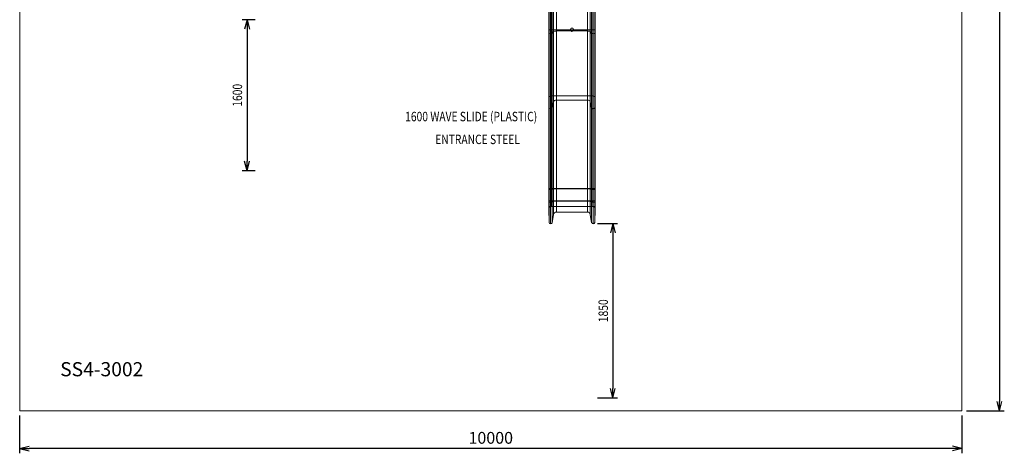
# Model space of a CAD drawing. Units: millimetres. Extents: x -5339 to 5111, y -6557 to 6693.
# Drawn here: x -5339 to 5111, y -6557 to -1958 of the extents above; entities that cross this region are included whole.
import ezdxf
from ezdxf.enums import TextEntityAlignment as Align

# ---------------------------------------------------------------- set-up
doc = ezdxf.new("R2010")
doc.units = ezdxf.units.MM
doc.header["$MEASUREMENT"] = 0
for name, color, linetype, lineweight in [('Level 61', 7, 'Continuous', 0), ('Level 8', 7, 'Continuous', 0), ('slidesx - Level 25', 7, 'Continuous', 0), ('slidesx - Level 26', 7, 'Continuous', 0)]:
    doc.layers.add(name, color=color, linetype=linetype, lineweight=lineweight)
doc.styles.get("Standard").update_dxf_attribs({"font": 'txt.shx'})
doc.styles.add('Style-Calibri', font='calibri.ttf')
doc.dimstyles.get("Standard").update_dxf_attribs({"dimtxt": 0.18, "dimasz": 0.18, "dimexe": 0.18, "dimexo": 0.0625, "dimgap": 0.09, "dimtad": 0, "dimtih": 1, "dimtoh": 1, "dimdec": 4, "dimzin": 0, "dimdsep": 46, "dimtxsty": 'Standard', "dimcen": 0.09, "dimadec": 0, "dimazin": 0, "dimtfac": 1, "dimtdec": 0, "dimtofl": 0, "dimtmove": 0, "dimatfit": 1, "dimfxl": 1, "dimtolj": 1, "dimtzin": 0, "dimarcsym": 0})

# ---------------------------------------------------------------- blocks, each defined once
blk = doc.blocks.new('TerminatorOpen_0.5')
at = {"color": 0, "linetype": 'ByBlock', "lineweight": -2}
for q in [(-1, 0.25), (-1, 0), (-1, -0.25)]:
    blk.add_line((0, 0), q, dxfattribs=at)
blk = doc.blocks.new('*D1060')
at = {"layer": 'Defpoints', "color": 0, "lineweight": 0, "transparency": 16777216}
for p in [(743, -4120), (743, -5970), (956, -5970)]:
    blk.add_point(p, dxfattribs=at)
at = {"layer": 'Level 61', "color": 0, "linetype": 'ByBlock', "lineweight": -2, "transparency": 16777216}
for p, q in [((793, -4120), (1006, -4120)), ((793, -5970), (1006, -5970))]:
    blk.add_line(p, q, dxfattribs=at)
at = {"layer": 'Level 61', "color": 0, "lineweight": -2, "transparency": 16777216}
blk.add_line((956, -4220), (956, -5870), dxfattribs=at)
at = {"layer": 'Level 61', "color": 0, "lineweight": -2, "transparency": 16777216, "xscale": 100, "yscale": 100, "zscale": 100}
for p, rotation in [((956, -4120), 90), ((956, -5970), 270)]:
    blk.add_blockref('TerminatorOpen_0.5', p, dxfattribs=dict(at, rotation=rotation))
at = {"layer": 'Level 61', "color": 0, "transparency": 16777216, "insert": (855, -5045), "char_height": 100, "attachment_point": 5, "rotation": 90, "style": 'Style-Calibri'}
blk.add_mtext('\\A1;\\H1x;\\W0.8;1850', dxfattribs=at)
blk = doc.blocks.new('*D1061')
at = {"layer": 'Defpoints', "color": 0, "lineweight": 0, "transparency": 16777216}
for p in [(-2788, -1960), (-2926, -3560), (-2788, -3560)]:
    blk.add_point(p, dxfattribs=at)
at = {"layer": 'Level 61', "color": 0, "linetype": 'ByBlock', "lineweight": -2, "transparency": 16777216}
for p, q in [((-2838, -1960), (-2976, -1960)), ((-2838, -3560), (-2976, -3560))]:
    blk.add_line(p, q, dxfattribs=at)
at = {"layer": 'Level 61', "color": 0, "lineweight": -2, "transparency": 16777216}
blk.add_line((-2926, -2060), (-2926, -3460), dxfattribs=at)
at = {"layer": 'Level 61', "color": 0, "lineweight": -2, "transparency": 16777216, "xscale": 100, "yscale": 100, "zscale": 100}
for p, rotation in [((-2926, -1960), 90), ((-2926, -3560), 270)]:
    blk.add_blockref('TerminatorOpen_0.5', p, dxfattribs=dict(at, rotation=rotation))
at = {"layer": 'Level 61', "color": 0, "transparency": 16777216, "insert": (-3028, -2760), "char_height": 100, "attachment_point": 5, "rotation": 90, "style": 'Style-Calibri'}
blk.add_mtext('\\A1;\\H1x;\\W0.8;1600', dxfattribs=at)
blk = doc.blocks.new('*D1063')
at = {"layer": 'Defpoints', "color": 0, "lineweight": 0, "transparency": 16777216}
for p in [(4661, 6693), (4661, -6107), (5061, -6107)]:
    blk.add_point(p, dxfattribs=at)
at = {"layer": 'Level 61', "color": 0, "linetype": 'ByBlock', "lineweight": -2, "transparency": 16777216}
for p, q in [((4711, 6693), (5111, 6693)), ((4711, -6107), (5111, -6107))]:
    blk.add_line(p, q, dxfattribs=at)
at = {"layer": 'Level 61', "color": 0, "lineweight": -2, "transparency": 16777216}
blk.add_line((5061, 6593), (5061, -6007), dxfattribs=at)
at = {"layer": 'Level 61', "color": 0, "lineweight": -2, "transparency": 16777216, "xscale": 100, "yscale": 100, "zscale": 100}
for p, rotation in [((5061, 6693), 90), ((5061, -6107), 270)]:
    blk.add_blockref('TerminatorOpen_0.5', p, dxfattribs=dict(at, rotation=rotation))
at = {"layer": 'Level 61', "color": 0, "transparency": 16777216, "insert": (4947, 293), "char_height": 125, "attachment_point": 5, "rotation": 90, "style": 'Style-Calibri'}
blk.add_mtext('\\A1;12800', dxfattribs=at)
blk = doc.blocks.new('*D1064')
at = {"layer": 'Defpoints', "color": 0, "lineweight": 0, "transparency": 16777216}
for p in [(-5339, -6107), (4661, -6107), (-5339, -6507)]:
    blk.add_point(p, dxfattribs=at)
at = {"layer": 'Level 61', "color": 0, "linetype": 'ByBlock', "lineweight": -2, "transparency": 16777216}
for p, q in [((-5339, -6157), (-5339, -6557)), ((4661, -6157), (4661, -6557))]:
    blk.add_line(p, q, dxfattribs=at)
at = {"layer": 'Level 61', "color": 0, "lineweight": -2, "transparency": 16777216}
blk.add_line((4561, -6507), (-5239, -6507), dxfattribs=at)
at = {"layer": 'Level 61', "color": 0, "lineweight": -2, "transparency": 16777216, "xscale": 100, "yscale": 100, "zscale": 100, "rotation": 180}
blk.add_blockref('TerminatorOpen_0.5', (-5339, -6507), dxfattribs=at)
at = {"layer": 'Level 61', "color": 0, "lineweight": -2, "transparency": 16777216, "xscale": 100, "yscale": 100, "zscale": 100}
blk.add_blockref('TerminatorOpen_0.5', (4661, -6507), dxfattribs=at)
at = {"layer": 'Level 61', "color": 0, "transparency": 16777216, "insert": (-339, -6393), "char_height": 125, "attachment_point": 5, "style": 'Style-Calibri'}
blk.add_mtext('\\A1;10000', dxfattribs=at)
blk = doc.blocks.new('From Smart Solid_853')
at = {"layer": 'slidesx - Level 25', "color": 7, "linetype": 'Continuous', "lineweight": 0}
for p, q in [((-247, 1425), (-247, 1575)), ((-222, 1575), (-247, 1575)), ((-243, 1575), (-247, 1575)), ((-243, 1425), (-243, 1575)), ((-243, 1575), (-211, 1575)), ((-227, 1425), (-227, 1575)), ((-222, 1425), (-222, 1575)), ((-222, 1575), (222, 1575)), ((-211, 1425), (-211, 1575)), ((-195, 1575), (-211, 1575)), ((-195, 1425), (-195, 1575)), ((-165, 1575), (-195, 1575)), ((-165, 1425), (-165, 1575)), ((165, 1575), (-165, 1575)), ((165, 1425), (165, 1575)), ((165, 1575), (194, 1575)), ((194, 1425), (194, 1575)), ((209, 1575), (194, 1575)), ((209, 1425), (209, 1575)), ((209, 1575), (241, 1575)), ((222, 1425), (222, 1575)), ((222, 1575), (247, 1575)), ((225, 1425), (225, 1575)), ((241, 1425), (241, 1575)), ((247, 1575), (241, 1575)), ((247, 1425), (247, 1575)), ((247, 1425), (247, 1575)), ((247, 1575), (247, 1575)), ((-222, 1425), (-247, 1425)), ((-243, 1425), (-247, 1425)), ((-247, 1425), (-247, 1277)), ((-243, 1425), (-211, 1425)), ((-243, 1425), (-243, 1165)), ((-227, 1425), (-227, 1153)), ((-222, 1425), (222, 1425)), ((-222, 1425), (-222, 1297)), ((-195, 1425), (-211, 1425)), ((-211, 1425), (-211, 1163)), ((-165, 1425), (-195, 1425)), ((-195, 1425), (-195, 1231)), ((165, 1425), (-165, 1425)), ((-165, 1425), (-165, 1250)), ((165, 1425), (194, 1425)), ((165, 1425), (165, 1250)), ((209, 1425), (194, 1425)), ((194, 1425), (194, 1231)), ((209, 1425), (241, 1425)), ((209, 1425), (209, 1163)), ((222, 1425), (247, 1425)), ((222, 1425), (222, 1297)), ((225, 1425), (225, 1153)), ((247, 1425), (241, 1425)), ((241, 1425), (241, 1164)), ((247, 1425), (247, 1425)), ((247, 1425), (247, 1276)), ((247, 1425), (247, 1277)), ((-243, 1165), (-247, 1277)), ((-247, 478), (-247, 1277)), ((-222, 1297), (222, 1297)), ((-222, 484), (-222, 1297)), ((222, 484), (222, 1297)), ((247, 1276), (241, 1164)), ((247, 1277), (247, 1276)), ((247, 478), (247, 1277)), ((247, 478), (247, 1276)), ((-243, 446), (-243, 1165)), ((-227, 443), (-227, 1153)), ((-195, 1231), (-211, 1163)), ((-211, 446), (-211, 1163)), ((-195, 465), (-195, 1231)), ((165, 1250), (-165, 1250)), ((-165, 471), (-165, 1250)), ((165, 471), (165, 1250)), ((209, 1163), (194, 1231)), ((194, 465), (194, 1231)), ((209, 446), (209, 1163)), ((225, 443), (225, 1153)), ((241, 446), (241, 1164)), ((-243, 446), (-247, 478)), ((-247, 478), (-247, -237)), ((-243, 446), (-243, -344)), ((-227, 443), (-227, -356)), ((-222, 484), (222, 484)), ((-222, 484), (-222, -218)), ((-195, 465), (-211, 446)), ((-211, 446), (-211, -346)), ((-195, 465), (-195, -281)), ((165, 471), (-165, 471)), ((-165, 471), (-165, -263)), ((165, 471), (165, -263)), ((209, 446), (194, 465)), ((194, 465), (194, -281)), ((209, 446), (209, -346)), ((222, 484), (222, -218)), ((225, 443), (225, -356)), ((247, 478), (241, 446)), ((241, 446), (241, -345)), ((247, 478), (247, 478)), ((247, 478), (247, -237)), ((247, 478), (247, -237)), ((-243, -344), (-247, -237)), ((-247, -1200), (-247, -237)), ((-222, -218), (222, -218)), ((-222, -1198), (-222, -218)), ((-195, -281), (-211, -346)), ((-195, -1204), (-195, -281)), ((165, -263), (-165, -263)), ((-165, -1202), (-165, -263)), ((165, -1202), (165, -263)), ((209, -346), (194, -281)), ((194, -1204), (194, -281)), ((222, -1198), (222, -218)), ((247, -237), (241, -345)), ((247, -237), (247, -237)), ((247, -1200), (247, -237)), ((247, -1200), (247, -237)), ((-243, -1211), (-243, -344)), ((-227, -1212), (-227, -356)), ((-211, -1211), (-211, -346)), ((209, -1211), (209, -346)), ((225, -1212), (225, -356)), ((241, -1211), (241, -345)), ((-243, -1211), (-247, -1200)), ((-247, -1332), (-247, -1200)), ((-243, -1342), (-243, -1211)), ((-227, -1343), (-227, -1212)), ((-222, -1198), (222, -1198)), ((-222, -1330), (-222, -1198)), ((-195, -1204), (-211, -1211)), ((-211, -1343), (-211, -1211)), ((-195, -1336), (-195, -1204)), ((165, -1202), (-165, -1202)), ((-165, -1334), (-165, -1202)), ((165, -1334), (165, -1202)), ((209, -1211), (194, -1204)), ((194, -1336), (194, -1204)), ((209, -1342), (209, -1211)), ((222, -1330), (222, -1198)), ((225, -1343), (225, -1212)), ((247, -1200), (241, -1211)), ((241, -1342), (241, -1211)), ((247, -1200), (247, -1200)), ((247, -1332), (247, -1200)), ((247, -1332), (247, -1200)), ((-243, -1342), (-247, -1332)), ((-247, -1332), (-247, -1416)), ((-243, -1342), (-243, -1560)), ((-227, -1343), (-227, -1575)), ((-222, -1330), (222, -1330)), ((-222, -1330), (-222, -1390)), ((-195, -1336), (-211, -1343)), ((-211, -1343), (-211, -1562)), ((-195, -1336), (-195, -1474)), ((165, -1334), (-165, -1334)), ((-165, -1334), (-165, -1450)), ((165, -1334), (165, -1450)), ((209, -1342), (194, -1336)), ((194, -1336), (194, -1475)), ((209, -1342), (209, -1562)), ((222, -1330), (222, -1390)), ((225, -1343), (225, -1575)), ((247, -1332), (241, -1342)), ((241, -1342), (241, -1560)), ((247, -1332), (247, -1332)), ((247, -1332), (247, -1415)), ((247, -1332), (247, -1416)), ((-243, -1560), (-247, -1416)), ((-222, -1390), (222, -1390)), ((165, -1450), (-165, -1450)), ((247, -1416), (241, -1560)), ((247, -1415), (247, -1416)), ((-195, -1474), (-211, -1562)), ((209, -1562), (194, -1475))]:
    blk.add_line(p, q, dxfattribs=at)
at = {"layer": 'slidesx - Level 25', "color": 7, "linetype": 'Continuous', "lineweight": 0, "extrusion": (0, 0, -1)}
for centre, radius, start, end in [((222, -1415), 25, 358.1083, 89.9907), ((-222, -1415), 25, 89.9907, 181.5021), ((227, -1559), 16, 190.5971, 358.1086), ((-225, -1559), 16, 182.6347, 350.3176)]:
    blk.add_arc(centre, radius, start, end, dxfattribs=at)
at = {"layer": 'slidesx - Level 25', "color": 7, "linetype": 'Continuous', "lineweight": 0}
for centre, start, end in [((-165, -1480), 90, 169.4026), ((165, -1480), 9.6845, 90)]:
    blk.add_arc(centre, 30, start, end, dxfattribs=at)
at = {"layer": 'slidesx - Level 25', "color": 7, "linetype": 'Continuous', "lineweight": 0, "extrusion": (0, 0, -1)}
for centre, major_axis, ratio, start_param, end_param in [((-222, 1277), (-25, 0), 0.77833, 6.250169, 7.853819), ((222, 1277), (25, 0), 0.77833, 4.712227, 6.309401), ((-227, 1165), (16, 0), 0.77833, 0.184955, 3.108582), ((225, 1165), (16, 0), 0.77833, 0.045984, 2.972602), ((-222, 478), (-25, 0), 0.221627, 6.250169, 7.853819), ((-227, 446), (16, 0), 0.221627, 0.184955, 3.108582), ((225, 446), (16, 0), 0.221627, 0.045984, 2.972602), ((222, 478), (25, 0), 0.221627, 4.712227, 6.309401), ((-222, -237), (-25, 0), 0.745371, 6.250169, 7.853819), ((222, -237), (25, 0), 0.745371, 4.712227, 6.309401), ((-227, -344), (16, 0), 0.745371, 0.184955, 3.108582), ((225, -344), (16, 0), 0.745371, 0.045984, 2.972602), ((-222, -1200), (-25, 0), 0.074137, 6.250169, 7.853819), ((-227, -1210), (16, 0), 0.074137, 0.184955, 3.108582), ((225, -1210), (16, 0), 0.074137, 0.045984, 2.972602), ((222, -1200), (25, 0), 0.074137, 4.712227, 6.309401), ((-222, -1332), (-25, 0), 0.074137, 6.250169, 7.853819), ((-227, -1342), (16, 0), 0.074137, 0.184955, 3.108582), ((225, -1342), (16, 0), 0.074137, 0.045984, 2.972602), ((222, -1332), (25, 0), 0.074137, 4.712227, 6.309401)]:
    blk.add_ellipse(centre, major_axis=major_axis, ratio=ratio, start_param=start_param, end_param=end_param, dxfattribs=at)
at = {"layer": 'slidesx - Level 25', "color": 7, "linetype": 'Continuous', "lineweight": 0}
for centre, major_axis, ratio, start_param, end_param in [((-165, 1227), (-30, 0), 0.77833, 4.712389, 6.098225), ((165, 1227), (30, 0), 0.77833, 0.169027, 1.570796), ((-165, 464), (-30, 0), 0.221627, 4.712389, 6.098225), ((165, 464), (30, 0), 0.221627, 0.169027, 1.570796), ((-165, -285), (-30, 0), 0.745371, 4.712389, 6.098225), ((165, -285), (30, 0), 0.745371, 0.169027, 1.570796), ((-165, -1205), (-30, 0), 0.074137, 4.712389, 6.098225), ((165, -1205), (30, 0), 0.074137, 0.169027, 1.570796), ((-165, -1336), (-30, 0), 0.074137, 4.712389, 6.098225), ((165, -1336), (30, 0), 0.074137, 0.169027, 1.570796)]:
    blk.add_ellipse(centre, major_axis=major_axis, ratio=ratio, start_param=start_param, end_param=end_param, dxfattribs=at)
blk = doc.blocks.new('From Smart Solid_854')
at = {"layer": 'slidesx - Level 26', "color": 253, "linetype": 'Continuous', "lineweight": 0, "extrusion": (0, 0, -1)}
blk.add_arc((0, 0), 17, 0, 360, dxfattribs=at)
at = {"layer": 'slidesx - Level 26', "color": 253, "linetype": 'Continuous', "lineweight": 0}
blk.add_arc((0, 0), 17, 0, 360, dxfattribs=at)
for p in [(-17, 0), (0, 17), (17, 0), (0, -17)]:
    blk.add_point(p, dxfattribs=at)
blk = doc.blocks.new('slidesx')
at = {"layer": 'slidesx - Level 25', "color": 7, "linetype": 'Continuous', "lineweight": 0}
blk.add_open_spline([(745, -974), (770, -974), (770, -974), (764, -974), (732, -974), (764, -974), (732, -974), (717, -974), (688, -974), (717, -974), (688, -974), (523, -974), (358, -974), (358, -974), (328, -974), (328, -974), (312, -974), (280, -974), (312, -974), (280, -974), (275, -974), (300, -974), (275, -974), (300, -974), (745, -974)], degree=1, dxfattribs=at)
blk.add_blockref('From Smart Solid_853', (523, -2549), dxfattribs=at)
at = {"layer": 'slidesx - Level 26', "color": 253, "linetype": 'Continuous', "lineweight": 0}
blk.add_blockref('From Smart Solid_854', (523, -2065), dxfattribs=at)

msp = doc.modelspace()

# ---------------------------------------------------------------- linework, layer by layer
at = {"layer": 'Level 61', "color": 98, "flags": 128}
msp.add_lwpolyline([(-5338.5, 6693.1), (4661.5, 6693.1), (4661.5, -6106.9), (-5338.5, -6106.9)], close=True, dxfattribs=at)

# ---------------------------------------------------------------- block references
at = {"layer": 'Level 8', "color": 7, "linetype": 'Continuous', "lineweight": 0}
msp.add_blockref('slidesx', (0, 0), dxfattribs=at)

# ---------------------------------------------------------------- texts
at = {"layer": 'Level 61', "color": 98, "linetype": 'Continuous', "style": 'Style-Calibri'}
msp.add_text('SS4-3002', height=150, dxfattribs=at).set_placement((-4467.7, -5665.2), align=Align.MIDDLE_CENTER)
at = {"layer": 'Level 8', "color": 98, "linetype": 'Continuous', "lineweight": 0, "style": 'Style-Calibri', "width": 0.8}
for s, p in [('1600 WAVE SLIDE (PLASTIC)', (-546.8, -2985.3)), ('ENTRANCE STEEL', (-478.9, -3227.7))]:
    msp.add_text(s, height=100, dxfattribs=at).set_placement(p, align=Align.MIDDLE_CENTER)

# ---------------------------------------------------------------- dimensions: what is measured, and where the dimension line sits
at = {"layer": 'Level 61', "color": 98}
for base, p1, p2, angle, picture, middle in [((5061.5, -6106.9), (4661.5, 6693.1), (4661.5, -6106.9), 270, '*D1063', (4947.5, 293.1)), ((-5338.5, -6506.9), (4661.5, -6106.9), (-5338.5, -6106.9), 180, '*D1064', (-338.5, -6392.9))]:
    dim = msp.add_linear_dim(base=base, p1=p1, p2=p2, angle=angle, dimstyle='Standard', override={"dimtxt": 125, "dimasz": 100, "dimexe": 50, "dimexo": 50, "dimgap": 50, "dimtad": 1, "dimtih": 0, "dimtoh": 0, "dimdec": 0, "dimzin": 11, "dimtxsty": 'Style-Calibri', "dimblk": 'TerminatorOpen_0.5', "dimcen": 0, "dimtzin": 11}, dxfattribs=at)
    dim.commit()
    dim.dimension.update_dxf_attribs({"geometry": picture, "text_midpoint": middle})
for base, p1, p2, picture, middle in [((-2926.5, -3559.7), (-2788, -1959.7), (-2788, -3559.7), '*D1061', (-3027.7, -2759.7)), ((956.1, -5970), (742.7, -4120), (742.7, -5970), '*D1060', (854.8, -5045))]:
    dim = msp.add_linear_dim(base=base, p1=p1, p2=p2, angle=270, text='\\H1x;\\W0.8;<>', dimstyle='Standard', override={"dimtxt": 100, "dimasz": 100, "dimexe": 50, "dimexo": 50, "dimgap": 50, "dimtad": 1, "dimtih": 0, "dimtoh": 0, "dimdec": 0, "dimzin": 11, "dimtxsty": 'Style-Calibri', "dimblk": 'TerminatorOpen_0.5', "dimcen": 0, "dimtzin": 11}, dxfattribs=at)
    dim.commit()
    dim.dimension.update_dxf_attribs({"geometry": picture, "text_midpoint": middle})

doc.saveas('drawing.dxf')
